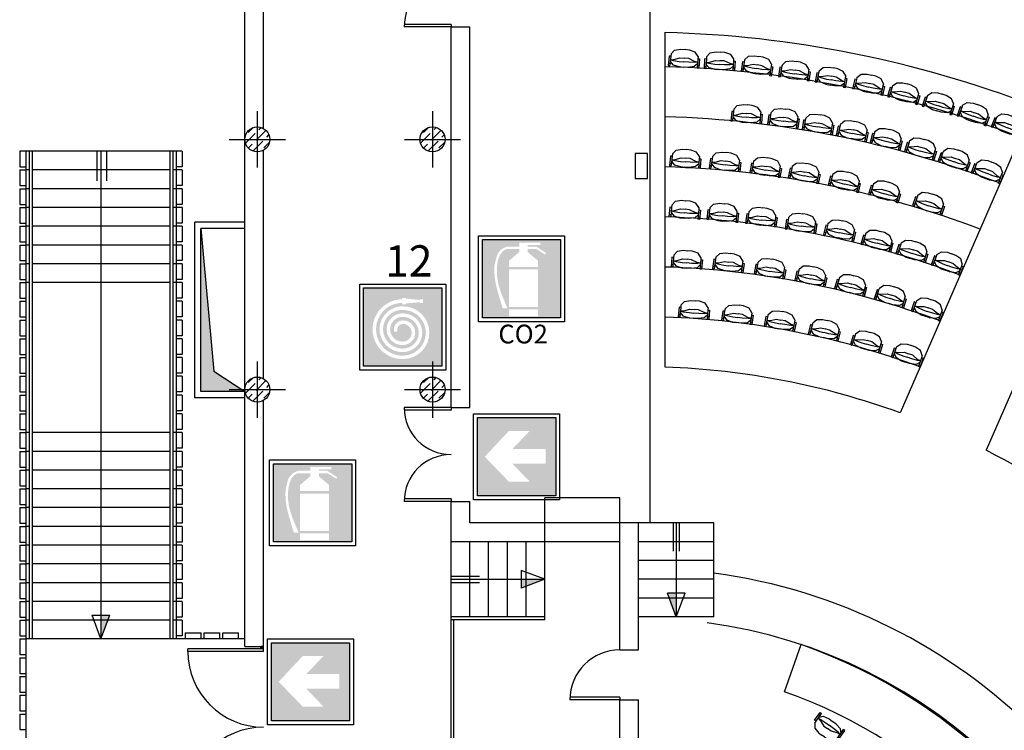
# Model space of a CAD drawing. Extents: x -2338.9 to -2266, y 5328.8 to 5390.3.
# Drawn here: x -2338.1 to -2322.4, y 5348.3 to 5359.7 of the extents above; entities that cross this region are included whole.
import ezdxf

# ---------------------------------------------------------------- set-up
doc = ezdxf.new("R2010")
doc.units = 0
doc.header["$LTSCALE"] = 50
doc.header["$MEASUREMENT"] = 0
doc.layers.get('0').update_dxf_attribs({"linetype": 'CONTINUOUS'})
for name, color, linetype in [('ARREDO', 8, 'CONTINUOUS'), ('FINESTRE', 4, 'CONTINUOUS'), ('MURI', 1, 'CONTINUOUS'), ('PIANTA', 7, 'CONTINUOUS'), ('PILASTRI', 5, 'CONTINUOUS'), ('POLTRONE', 9, 'CONTINUOUS'), ('SEDUTE', 4, 'CONTINUOUS'), ('SICUREZZA', 31, 'CONTINUOUS')]:
    doc.layers.add(name, color=color, linetype=linetype)
doc.styles.add('SICUREZZA', font='swissl.ttf', dxfattribs={"width": 0.7})
doc.styles.get("Standard").update_dxf_attribs({"font": 'txt.shx', "width": 0.65, "height": 0.5})

# ---------------------------------------------------------------- blocks, each defined once
blk = doc.blocks.new('*X17')
at = {"color": 0}
for p, q in [((118.856, 69.111), (118.934, 69.189)), ((118.98, 68.987), (119.134, 69.142)), ((119.026, 69.157), (119.06, 69.191)), ((118.809, 68.941), (118.964, 69.095)), ((118.825, 69.08), (118.825, 69.08)), ((118.933, 68.817), (119.088, 68.972)), ((118.995, 69.126), (118.995, 69.126)), ((119.119, 69.003), (119.119, 69.003)), ((119.15, 69.034), (119.187, 69.071)), ((118.855, 68.862), (118.918, 68.925)), ((118.949, 68.956), (118.949, 68.956)), ((119.072, 68.832), (119.072, 68.832)), ((119.103, 68.863), (119.195, 68.955))]:
    blk.add_line(p, q, dxfattribs=at)
blk = doc.blocks.new('4')
at = {"layer": 'SEDUTE', "color": 8}
for p, q in [((2.8, 18.7), (2.7, 15)), ((2.8, 18.7), (8, 25.2)), ((8, 25.2), (17.5, 27.7)), ((17.5, 27.7), (24.5, 27.7)), ((31.5, 27.7), (24.5, 27.7)), ((41, 25.2), (31.5, 27.7)), ((46.2, 18.7), (41, 25.2)), ((46.2, 18.7), (46.3, 15)), ((2.7, 15), (0, 15)), ((0, 15), (0, 0)), ((0, 3.5), (2.7, 3.5)), ((0, 0), (2.7, 0)), ((2.7, 15), (2.7, 0)), ((2.7, 9.4), (8, 10.3)), ((2.7, 9.4), (2.7, 6.8)), ((2.7, 9.4), (7.4, 8.6)), ((2.7, 6.8), (7.4, 1.9)), ((7.4, 8.6), (16.8, 8)), ((7.4, 1.9), (17.5, -0.3)), ((8, 10.3), (17.4, 13.9)), ((16.8, 8), (24.5, 8)), ((17.4, 13.9), (24.5, 13.9)), ((31.6, 13.9), (24.5, 13.9)), ((32.2, 8), (24.5, 8)), ((41.6, 1.9), (31.5, -0.3)), ((41, 10.3), (31.6, 13.9)), ((41.6, 8.6), (32.2, 8)), ((46.3, 9.4), (41, 10.3)), ((46.3, 9.4), (41.6, 8.6)), ((46.3, 6.8), (41.6, 1.9)), ((46.3, 15), (49, 15)), ((46.3, 15), (46.3, 0)), ((46.3, 9.4), (46.3, 6.8)), ((49, 3.5), (46.3, 3.5)), ((49, 0), (46.3, 0)), ((49, 15), (49, 0)), ((17.5, -0.3), (24.5, -0.3)), ((31.5, -0.3), (24.5, -0.3))]:
    blk.add_line(p, q, dxfattribs=at)

msp = doc.modelspace()

# ---------------------------------------------------------------- hatches: boundary and pattern name
at = {"layer": 'SICUREZZA'}
h = msp.add_hatch(color=10, dxfattribs=at)
h.paths.add_polyline_path([(-2329.487, 5356.175), (-2330.737, 5356.175), (-2330.737, 5354.925), (-2329.487, 5354.925)])
h.paths.add_polyline_path([(-2330.471, 5355.891, 0.075183), (-2330.502, 5355.763, 0.09693), (-2330.472, 5355.427), (-2330.433, 5355.306), (-2330.337, 5355.075), (-2330.349, 5355.075), (-2330.412, 5355.075, -0.011396), (-2330.512, 5355.413, -0.079806), (-2330.544, 5355.768, 0.002253), (-2330.512, 5355.9, -0.284946), (-2330.337, 5356.063), (-2330.149, 5356.063), (-2330.149, 5356.125), (-2329.812, 5356.125), (-2329.812, 5356.088), (-2330.012, 5356.088), (-2330.012, 5356.063), (-2329.874, 5356.063), (-2329.724, 5355.963), (-2329.724, 5355.95), (-2329.737, 5355.938), (-2329.874, 5356.025), (-2330.012, 5356.025), (-2330.012, 5355.975), (-2329.849, 5355.838), (-2329.849, 5355.738), (-2330.312, 5355.738), (-2330.312, 5355.838), (-2330.149, 5355.975), (-2330.149, 5356.025), (-2330.337, 5356.025, 0.240698), (-2330.426, 5355.97, 0.14438)], flags=16)
h.paths.add_polyline_path([(-2330.312, 5355.7), (-2329.849, 5355.7), (-2329.849, 5355.1), (-2330.312, 5355.1)], flags=16)
h.paths.add_polyline_path([(-2330.312, 5355.063), (-2329.849, 5355.063), (-2329.849, 5354.95), (-2330.312, 5354.95)], flags=16)
h = msp.add_hatch(color=10, dxfattribs=at)
h.paths.add_polyline_path([(-2332.637, 5355.402), (-2332.637, 5354.152), (-2331.387, 5354.152), (-2331.387, 5355.402)])
h.paths.add_polyline_path([(-2332.017, 5355.221), (-2332.017, 5355.243), (-2331.96, 5355.243), (-2331.96, 5355.231), (-2331.735, 5355.21), (-2331.735, 5355.221), (-2331.69, 5355.221), (-2331.69, 5355.164), (-2331.735, 5355.164), (-2331.735, 5355.175), (-2331.96, 5355.154), (-2331.96, 5355.142), (-2332.017, 5355.142), (-2332.017, 5355.164, 1.014542), (-2332.004, 5354.32, 0.997374), (-2332.012, 5355.052, 1.024285), (-2332.007, 5354.433, 1.001811), (-2332.012, 5354.939, 1.031127), (-2332.009, 5354.545, 1.010049), (-2332.012, 5354.827, 0.466543), (-2332.097, 5354.714, -0.514163), (-2332.153, 5354.714, -0.447559), (-2332.012, 5354.883, -0.88367), (-2331.958, 5354.496, -0.973777), (-2332.089, 5354.985, -1.133059), (-2332.006, 5354.377, -1.022464), (-2332.011, 5355.108, -0.996057), (-2332.003, 5354.264, -1.014055)], flags=16)
h = msp.add_hatch(color=82, dxfattribs=at)
h.paths.add_polyline_path([(-2329.566, 5353.329), (-2330.816, 5353.329), (-2330.816, 5352.079), (-2329.566, 5352.079)])
h.paths.add_polyline_path([(-2329.982, 5352.304), (-2330.314, 5352.304), (-2330.7, 5352.704), (-2330.314, 5353.116), (-2329.982, 5353.116), (-2330.257, 5352.829), (-2329.728, 5352.829), (-2329.728, 5352.591), (-2330.257, 5352.591)], flags=16)
h = msp.add_hatch(color=10, dxfattribs=at)
h.paths.add_polyline_path([(-2332.828, 5352.59), (-2334.078, 5352.59), (-2334.078, 5351.34), (-2332.828, 5351.34)])
h.paths.add_polyline_path([(-2333.812, 5352.306, 0.075183), (-2333.843, 5352.178, 0.09693), (-2333.813, 5351.842), (-2333.774, 5351.721), (-2333.678, 5351.49), (-2333.691, 5351.49), (-2333.753, 5351.49, -0.011396), (-2333.853, 5351.828, -0.079806), (-2333.885, 5352.183, 0.002253), (-2333.853, 5352.315, -0.284946), (-2333.678, 5352.478), (-2333.491, 5352.478), (-2333.491, 5352.54), (-2333.153, 5352.54), (-2333.153, 5352.503), (-2333.353, 5352.503), (-2333.353, 5352.478), (-2333.216, 5352.478), (-2333.066, 5352.378), (-2333.066, 5352.365), (-2333.078, 5352.353), (-2333.216, 5352.44), (-2333.353, 5352.44), (-2333.353, 5352.39), (-2333.191, 5352.253), (-2333.191, 5352.153), (-2333.653, 5352.153), (-2333.653, 5352.253), (-2333.491, 5352.39), (-2333.491, 5352.44), (-2333.678, 5352.44, 0.240698), (-2333.767, 5352.385, 0.14438)], flags=16)
h.paths.add_polyline_path([(-2333.653, 5352.115), (-2333.191, 5352.115), (-2333.191, 5351.515), (-2333.653, 5351.515)], flags=16)
h.paths.add_polyline_path([(-2333.653, 5351.478), (-2333.191, 5351.478), (-2333.191, 5351.365), (-2333.653, 5351.365)], flags=16)
h = msp.add_hatch(color=82, dxfattribs=at)
h.paths.add_polyline_path([(-2332.861, 5349.73), (-2334.111, 5349.73), (-2334.111, 5348.48), (-2332.861, 5348.48)])
h.paths.add_polyline_path([(-2333.278, 5348.705), (-2333.609, 5348.705), (-2333.996, 5349.105), (-2333.61, 5349.518), (-2333.278, 5349.518), (-2333.553, 5349.23), (-2333.024, 5349.23), (-2333.024, 5348.993), (-2333.553, 5348.993)], flags=16)

# ---------------------------------------------------------------- linework, layer by layer
for p, q in [((-2338.138, 5357.589), (-2338.138, 5357.339)), ((-2338.038, 5357.589), (-2338.038, 5346.789)), ((-2337.988, 5357.589), (-2337.988, 5349.789)), ((-2337.938, 5357.589), (-2337.938, 5349.789)), ((-2335.738, 5357.589), (-2335.738, 5349.789)), ((-2335.688, 5357.589), (-2335.688, 5349.789)), ((-2335.638, 5357.589), (-2335.638, 5349.789)), ((-2335.538, 5357.589), (-2335.538, 5357.339)), ((-2338.138, 5357.339), (-2338.038, 5357.339)), ((-2338.138, 5357.289), (-2338.138, 5357.039)), ((-2338.138, 5357.289), (-2338.038, 5357.289)), ((-2337.988, 5357.289), (-2338.038, 5357.289)), ((-2335.638, 5357.289), (-2335.688, 5357.289)), ((-2335.538, 5357.339), (-2335.638, 5357.339)), ((-2335.538, 5357.289), (-2335.638, 5357.289)), ((-2335.538, 5357.289), (-2335.538, 5357.039)), ((-2338.138, 5357.039), (-2338.038, 5357.039)), ((-2338.138, 5356.989), (-2338.138, 5356.739)), ((-2338.138, 5356.989), (-2338.038, 5356.989)), ((-2337.988, 5356.989), (-2338.038, 5356.989)), ((-2335.638, 5356.989), (-2335.688, 5356.989)), ((-2335.538, 5357.039), (-2335.638, 5357.039)), ((-2335.538, 5356.989), (-2335.638, 5356.989)), ((-2335.538, 5356.989), (-2335.538, 5356.739)), ((-2338.138, 5356.739), (-2338.038, 5356.739)), ((-2338.138, 5356.689), (-2338.138, 5356.439)), ((-2338.138, 5356.689), (-2338.038, 5356.689)), ((-2337.988, 5356.689), (-2338.038, 5356.689)), ((-2335.638, 5356.689), (-2335.688, 5356.689)), ((-2335.538, 5356.739), (-2335.638, 5356.739)), ((-2335.538, 5356.689), (-2335.638, 5356.689)), ((-2335.538, 5356.689), (-2335.538, 5356.439)), ((-2338.138, 5356.439), (-2338.038, 5356.439)), ((-2338.138, 5356.389), (-2338.138, 5356.139)), ((-2338.138, 5356.389), (-2338.038, 5356.389)), ((-2337.988, 5356.389), (-2338.038, 5356.389)), ((-2335.638, 5356.389), (-2335.688, 5356.389)), ((-2335.538, 5356.439), (-2335.638, 5356.439)), ((-2335.538, 5356.389), (-2335.638, 5356.389)), ((-2335.538, 5356.389), (-2335.538, 5356.139)), ((-2334.539, 5356.454), (-2335.339, 5356.454)), ((-2335.339, 5353.644), (-2335.339, 5356.454)), ((-2334.539, 5356.354), (-2335.239, 5356.354)), ((-2335.239, 5353.744), (-2335.239, 5356.354)), ((-2338.138, 5356.139), (-2338.038, 5356.139)), ((-2338.138, 5356.089), (-2338.138, 5355.839)), ((-2338.138, 5356.089), (-2338.038, 5356.089)), ((-2337.988, 5356.089), (-2338.038, 5356.089)), ((-2335.638, 5356.089), (-2335.688, 5356.089)), ((-2335.538, 5356.139), (-2335.638, 5356.139)), ((-2335.538, 5356.089), (-2335.638, 5356.089)), ((-2335.538, 5356.089), (-2335.538, 5355.839)), ((-2338.138, 5355.839), (-2338.038, 5355.839)), ((-2338.138, 5355.789), (-2338.038, 5355.789)), ((-2338.138, 5355.789), (-2338.138, 5355.539)), ((-2337.988, 5355.789), (-2338.038, 5355.789)), ((-2335.638, 5355.789), (-2335.688, 5355.789)), ((-2335.538, 5355.839), (-2335.638, 5355.839)), ((-2335.538, 5355.789), (-2335.638, 5355.789)), ((-2335.538, 5355.789), (-2335.538, 5355.539)), ((-2338.138, 5355.539), (-2338.038, 5355.539)), ((-2335.538, 5355.539), (-2335.638, 5355.539)), ((-2338.138, 5355.489), (-2338.138, 5355.239)), ((-2338.138, 5355.489), (-2338.038, 5355.489)), ((-2337.988, 5355.489), (-2338.038, 5355.489)), ((-2335.638, 5355.489), (-2335.688, 5355.489)), ((-2335.538, 5355.489), (-2335.638, 5355.489)), ((-2335.538, 5355.489), (-2335.538, 5355.239)), ((-2338.138, 5355.239), (-2338.038, 5355.239)), ((-2335.538, 5355.239), (-2335.638, 5355.239)), ((-2338.138, 5355.189), (-2338.138, 5354.939)), ((-2338.138, 5355.189), (-2338.038, 5355.189)), ((-2335.538, 5355.189), (-2335.638, 5355.189)), ((-2335.538, 5355.189), (-2335.538, 5354.939)), ((-2338.138, 5354.939), (-2338.038, 5354.939)), ((-2335.538, 5354.939), (-2335.638, 5354.939)), ((-2338.138, 5354.889), (-2338.138, 5354.639)), ((-2338.138, 5354.889), (-2338.038, 5354.889)), ((-2335.538, 5354.889), (-2335.638, 5354.889)), ((-2335.538, 5354.889), (-2335.538, 5354.639)), ((-2338.138, 5354.639), (-2338.038, 5354.639)), ((-2338.138, 5354.589), (-2338.138, 5354.339)), ((-2338.138, 5354.589), (-2338.038, 5354.589)), ((-2335.538, 5354.639), (-2335.638, 5354.639)), ((-2335.538, 5354.589), (-2335.638, 5354.589)), ((-2335.538, 5354.589), (-2335.638, 5354.589)), ((-2335.538, 5354.589), (-2335.538, 5354.339)), ((-2335.538, 5354.589), (-2335.538, 5354.339)), ((-2338.138, 5354.339), (-2338.038, 5354.339)), ((-2338.138, 5354.289), (-2338.138, 5354.039)), ((-2338.138, 5354.289), (-2338.038, 5354.289)), ((-2335.538, 5354.339), (-2335.638, 5354.339)), ((-2335.538, 5354.289), (-2335.638, 5354.289)), ((-2335.538, 5354.289), (-2335.538, 5354.039)), ((-2338.138, 5354.039), (-2338.038, 5354.039)), ((-2338.138, 5353.989), (-2338.138, 5353.739)), ((-2338.138, 5353.989), (-2338.038, 5353.989)), ((-2335.538, 5354.039), (-2335.638, 5354.039)), ((-2335.538, 5353.989), (-2335.638, 5353.989)), ((-2335.538, 5353.989), (-2335.538, 5353.739)), ((-2338.138, 5353.739), (-2338.038, 5353.739)), ((-2338.138, 5353.739), (-2338.038, 5353.739)), ((-2338.138, 5353.689), (-2338.138, 5353.439)), ((-2338.138, 5353.689), (-2338.038, 5353.689)), ((-2338.138, 5353.689), (-2338.038, 5353.689)), ((-2335.538, 5353.739), (-2335.638, 5353.739)), ((-2335.538, 5353.739), (-2335.638, 5353.739)), ((-2335.538, 5353.689), (-2335.638, 5353.689)), ((-2335.538, 5353.689), (-2335.638, 5353.689)), ((-2335.538, 5353.689), (-2335.538, 5353.439)), ((-2334.539, 5353.644), (-2335.339, 5353.644)), ((-2334.539, 5353.744), (-2335.239, 5353.744)), ((-2338.138, 5353.439), (-2338.038, 5353.439)), ((-2338.138, 5353.389), (-2338.138, 5353.139)), ((-2338.138, 5353.389), (-2338.038, 5353.389)), ((-2335.538, 5353.439), (-2335.638, 5353.439)), ((-2335.538, 5353.389), (-2335.638, 5353.389)), ((-2335.538, 5353.389), (-2335.538, 5353.139)), ((-2338.138, 5353.139), (-2338.038, 5353.139)), ((-2338.138, 5353.089), (-2338.138, 5352.839)), ((-2338.138, 5353.089), (-2338.038, 5353.089)), ((-2337.988, 5353.089), (-2338.038, 5353.089)), ((-2335.638, 5353.089), (-2335.688, 5353.089)), ((-2335.638, 5353.089), (-2335.688, 5353.089)), ((-2335.538, 5353.139), (-2335.638, 5353.139)), ((-2335.538, 5353.089), (-2335.638, 5353.089)), ((-2335.538, 5353.089), (-2335.538, 5352.839)), ((-2338.138, 5352.839), (-2338.038, 5352.839)), ((-2338.138, 5352.789), (-2338.138, 5352.539)), ((-2338.138, 5352.789), (-2338.038, 5352.789)), ((-2337.988, 5352.789), (-2338.038, 5352.789)), ((-2335.638, 5352.789), (-2335.688, 5352.789)), ((-2335.638, 5352.789), (-2335.688, 5352.789)), ((-2335.538, 5352.839), (-2335.638, 5352.839)), ((-2335.538, 5352.789), (-2335.638, 5352.789)), ((-2335.538, 5352.789), (-2335.538, 5352.539)), ((-2338.138, 5352.539), (-2338.038, 5352.539)), ((-2335.538, 5352.539), (-2335.638, 5352.539)), ((-2338.138, 5352.489), (-2338.138, 5352.239)), ((-2338.138, 5352.489), (-2338.038, 5352.489)), ((-2337.988, 5352.489), (-2338.038, 5352.489)), ((-2335.638, 5352.489), (-2335.688, 5352.489)), ((-2335.638, 5352.489), (-2335.688, 5352.489)), ((-2335.538, 5352.489), (-2335.638, 5352.489)), ((-2335.538, 5352.489), (-2335.538, 5352.239)), ((-2338.138, 5352.239), (-2338.038, 5352.239)), ((-2335.538, 5352.239), (-2335.638, 5352.239)), ((-2338.138, 5352.189), (-2338.138, 5351.939)), ((-2338.138, 5352.189), (-2338.038, 5352.189)), ((-2337.988, 5352.189), (-2338.038, 5352.189)), ((-2335.638, 5352.189), (-2335.688, 5352.189)), ((-2335.638, 5352.189), (-2335.688, 5352.189)), ((-2335.538, 5352.189), (-2335.638, 5352.189)), ((-2335.538, 5352.189), (-2335.538, 5351.939)), ((-2338.138, 5351.939), (-2338.038, 5351.939)), ((-2335.538, 5351.939), (-2335.638, 5351.939)), ((-2329.739, 5351.344), (-2329.739, 5352.044)), ((-2328.539, 5351.344), (-2328.539, 5352.044)), ((-2338.138, 5351.889), (-2338.138, 5351.639)), ((-2338.138, 5351.889), (-2338.038, 5351.889)), ((-2337.988, 5351.889), (-2338.038, 5351.889)), ((-2335.638, 5351.889), (-2335.688, 5351.889)), ((-2335.638, 5351.889), (-2335.688, 5351.889)), ((-2335.538, 5351.889), (-2335.638, 5351.889)), ((-2335.538, 5351.889), (-2335.538, 5351.639)), ((-2338.138, 5351.639), (-2338.038, 5351.639)), ((-2338.138, 5351.589), (-2338.138, 5351.339)), ((-2338.138, 5351.589), (-2338.038, 5351.589)), ((-2337.988, 5351.589), (-2338.038, 5351.589)), ((-2335.638, 5351.589), (-2335.688, 5351.589)), ((-2335.538, 5351.639), (-2335.638, 5351.639)), ((-2335.538, 5351.589), (-2335.638, 5351.589)), ((-2335.538, 5351.589), (-2335.538, 5351.339)), ((-2327.039, 5350.144), (-2327.039, 5351.644)), ((-2338.138, 5351.339), (-2338.038, 5351.339)), ((-2338.138, 5351.289), (-2338.138, 5351.039)), ((-2338.138, 5351.289), (-2338.038, 5351.289)), ((-2337.988, 5351.289), (-2338.038, 5351.289)), ((-2335.638, 5351.289), (-2335.688, 5351.289)), ((-2335.538, 5351.339), (-2335.638, 5351.339)), ((-2335.538, 5351.289), (-2335.638, 5351.289)), ((-2335.538, 5351.289), (-2335.538, 5351.039)), ((-2338.138, 5351.039), (-2338.038, 5351.039)), ((-2338.138, 5350.989), (-2338.138, 5350.739)), ((-2338.138, 5350.989), (-2338.038, 5350.989)), ((-2337.988, 5350.989), (-2338.038, 5350.989)), ((-2335.638, 5350.989), (-2335.688, 5350.989)), ((-2335.538, 5351.039), (-2335.638, 5351.039)), ((-2335.538, 5350.989), (-2335.638, 5350.989)), ((-2335.538, 5350.989), (-2335.538, 5350.739)), ((-2338.138, 5350.739), (-2338.038, 5350.739)), ((-2338.138, 5350.689), (-2338.138, 5350.439)), ((-2338.138, 5350.689), (-2338.038, 5350.689)), ((-2337.988, 5350.689), (-2338.038, 5350.689)), ((-2335.638, 5350.689), (-2335.688, 5350.689)), ((-2335.538, 5350.739), (-2335.638, 5350.739)), ((-2335.538, 5350.689), (-2335.638, 5350.689)), ((-2335.538, 5350.689), (-2335.538, 5350.439)), ((-2338.138, 5350.439), (-2338.038, 5350.439)), ((-2338.138, 5350.389), (-2338.138, 5350.139)), ((-2338.138, 5350.389), (-2338.038, 5350.389)), ((-2337.988, 5350.389), (-2338.038, 5350.389)), ((-2335.638, 5350.389), (-2335.688, 5350.389)), ((-2335.538, 5350.439), (-2335.638, 5350.439)), ((-2335.538, 5350.389), (-2335.638, 5350.389)), ((-2335.538, 5350.389), (-2335.538, 5350.139)), ((-2338.138, 5350.139), (-2338.038, 5350.139)), ((-2338.138, 5350.089), (-2338.138, 5349.839)), ((-2338.138, 5350.089), (-2338.038, 5350.089)), ((-2337.988, 5350.089), (-2338.038, 5350.089)), ((-2335.638, 5350.089), (-2335.688, 5350.089)), ((-2335.538, 5350.139), (-2335.638, 5350.139)), ((-2335.538, 5350.089), (-2335.638, 5350.089)), ((-2335.538, 5350.089), (-2335.538, 5349.839)), ((-2329.739, 5350.144), (-2331.239, 5350.144)), ((-2329.739, 5350.094), (-2331.239, 5350.094)), ((-2331.194, 5346.97), (-2331.194, 5350.094)), ((-2335.488, 5349.789), (-2335.488, 5349.889)), ((-2335.488, 5349.889), (-2335.238, 5349.889)), ((-2335.238, 5349.789), (-2335.238, 5349.889)), ((-2335.188, 5349.789), (-2335.188, 5349.889)), ((-2335.188, 5349.889), (-2334.938, 5349.889)), ((-2334.938, 5349.789), (-2334.938, 5349.889)), ((-2334.888, 5349.889), (-2334.638, 5349.889)), ((-2334.888, 5349.789), (-2334.888, 5349.889)), ((-2334.638, 5349.789), (-2334.638, 5349.889)), ((-2338.138, 5349.839), (-2338.038, 5349.839)), ((-2338.138, 5349.789), (-2338.138, 5349.539)), ((-2338.138, 5349.789), (-2338.038, 5349.789)), ((-2335.538, 5349.839), (-2335.638, 5349.839)), ((-2334.538, 5349.789), (-2335.638, 5349.789)), ((-2338.138, 5349.539), (-2338.038, 5349.539)), ((-2338.138, 5349.489), (-2338.138, 5349.239)), ((-2338.138, 5349.489), (-2338.038, 5349.489)), ((-2338.138, 5349.239), (-2338.038, 5349.239)), ((-2338.138, 5349.189), (-2338.138, 5348.939)), ((-2338.138, 5349.189), (-2338.038, 5349.189)), ((-2338.138, 5348.939), (-2338.038, 5348.939)), ((-2338.138, 5348.889), (-2338.138, 5348.639)), ((-2338.138, 5348.889), (-2338.038, 5348.889)), ((-2338.138, 5348.639), (-2338.038, 5348.639)), ((-2338.138, 5348.589), (-2338.138, 5348.339)), ((-2338.138, 5348.589), (-2338.038, 5348.589)), ((-2338.138, 5348.339), (-2338.038, 5348.339))]:
    msp.add_line(p, q)
at = {"color": 8}
for p, q in [((-2335.538, 5357.589), (-2338.138, 5357.589)), ((-2336.902, 5357.589), (-2336.902, 5357.114)), ((-2336.838, 5357.589), (-2336.838, 5349.789)), ((-2336.751, 5357.589), (-2336.751, 5357.114)), ((-2335.738, 5357.289), (-2337.938, 5357.289)), ((-2335.738, 5356.989), (-2337.938, 5356.989)), ((-2335.738, 5356.689), (-2337.938, 5356.689)), ((-2335.738, 5356.389), (-2337.938, 5356.389)), ((-2335.239, 5356.354), (-2335.033, 5354.073)), ((-2335.738, 5356.089), (-2337.938, 5356.089)), ((-2335.738, 5355.789), (-2337.938, 5355.789)), ((-2335.738, 5355.489), (-2337.938, 5355.489)), ((-2335.033, 5354.073), (-2334.539, 5353.744)), ((-2335.738, 5353.089), (-2337.938, 5353.089)), ((-2335.738, 5352.789), (-2337.938, 5352.789)), ((-2335.738, 5352.489), (-2337.938, 5352.489)), ((-2335.738, 5352.189), (-2337.938, 5352.189)), ((-2335.738, 5351.889), (-2337.938, 5351.889)), ((-2335.738, 5351.589), (-2337.938, 5351.589)), ((-2327.039, 5351.644), (-2328.239, 5351.644)), ((-2327.689, 5351.644), (-2327.689, 5351.191)), ((-2327.639, 5351.644), (-2327.639, 5350.144)), ((-2327.589, 5351.644), (-2327.589, 5351.191)), ((-2335.738, 5351.289), (-2337.938, 5351.289)), ((-2331.239, 5346.975), (-2331.239, 5351.344)), ((-2330.939, 5350.144), (-2330.939, 5351.344)), ((-2330.639, 5350.144), (-2330.639, 5351.344)), ((-2330.339, 5350.144), (-2330.339, 5351.344)), ((-2330.039, 5350.144), (-2330.039, 5351.344)), ((-2329.739, 5350.094), (-2329.739, 5351.344)), ((-2327.039, 5351.344), (-2328.239, 5351.344)), ((-2335.738, 5350.989), (-2337.938, 5350.989)), ((-2327.039, 5351.044), (-2328.239, 5351.044)), ((-2329.739, 5350.744), (-2330.119, 5350.886)), ((-2330.119, 5350.886), (-2330.119, 5350.602)), ((-2335.738, 5350.689), (-2337.938, 5350.689)), ((-2331.239, 5350.794), (-2330.786, 5350.794)), ((-2331.239, 5350.744), (-2329.739, 5350.744)), ((-2331.239, 5350.694), (-2330.786, 5350.694)), ((-2329.739, 5350.744), (-2330.119, 5350.602)), ((-2327.039, 5350.744), (-2328.239, 5350.744)), ((-2327.497, 5350.524), (-2327.78, 5350.524)), ((-2327.639, 5350.144), (-2327.78, 5350.524)), ((-2327.639, 5350.144), (-2327.497, 5350.524)), ((-2335.738, 5350.389), (-2337.938, 5350.389)), ((-2327.039, 5350.444), (-2328.239, 5350.444)), ((-2335.738, 5350.089), (-2337.938, 5350.089)), ((-2336.838, 5349.789), (-2336.98, 5350.169)), ((-2336.98, 5350.169), (-2336.696, 5350.169)), ((-2336.838, 5349.789), (-2336.696, 5350.169)), ((-2327.039, 5350.144), (-2328.239, 5350.144)), ((-2335.638, 5349.789), (-2338.038, 5349.789))]:
    msp.add_line(p, q, dxfattribs=at)
for radius in [9.03, 9.03, 8.23]:
    msp.add_arc((-2328.248, 5341.894), radius, 7.9571, 82.3014)
at = {"color": 4}
for centre, start, end in [((-2334.239, 5349.589), 180, 270), ((-2334.239, 5347.169), 90, 180)]:
    msp.add_arc(centre, 1.21, start, end, dxfattribs=at)
at = {"color": 8}
for points in [[(-2335.239, 5356.354), (-2335.033, 5354.073), (-2335.239, 5353.744)], [(-2335.033, 5354.073), (-2334.539, 5353.744), (-2335.239, 5353.744)], [(-2329.739, 5350.744), (-2330.119, 5350.602), (-2330.119, 5350.744)], [(-2327.639, 5350.144), (-2327.78, 5350.524), (-2327.639, 5350.524)], [(-2336.838, 5349.789), (-2336.696, 5350.169), (-2336.838, 5350.169)]]:
    msp.add_solid(points, dxfattribs=at)
at = {"layer": 'ARREDO'}
msp.add_line((-2325.905, 5348.943), (-2325.642, 5349.699), dxfattribs=at)
for radius in [8.43, 7.63]:
    msp.add_arc((-2328.407, 5341.735), radius, 16.1318, 70.855, dxfattribs=at)
at = {"layer": 'FINESTRE'}
for p, q in [((-2331.239, 5359.617), (-2331.989, 5359.617)), ((-2331.239, 5359.577), (-2331.989, 5359.577)), ((-2331.239, 5359.617), (-2331.239, 5359.577)), ((-2331.239, 5353.488), (-2331.989, 5353.488)), ((-2331.239, 5353.488), (-2331.239, 5353.448)), ((-2331.239, 5353.448), (-2331.989, 5353.448)), ((-2331.239, 5352.028), (-2331.989, 5352.028)), ((-2331.239, 5351.988), (-2331.989, 5351.988)), ((-2331.239, 5352.028), (-2331.239, 5351.988)), ((-2334.239, 5349.629), (-2335.449, 5349.629)), ((-2335.449, 5349.589), (-2335.449, 5349.629)), ((-2334.239, 5349.589), (-2335.449, 5349.589)), ((-2334.279, 5349.629), (-2334.279, 5349.669)), ((-2334.239, 5349.669), (-2334.279, 5349.669)), ((-2334.279, 5349.629), (-2334.239, 5349.669)), ((-2334.239, 5349.629), (-2334.279, 5349.669)), ((-2334.239, 5349.629), (-2334.239, 5349.669)), ((-2334.239, 5349.589), (-2334.239, 5349.629)), ((-2328.539, 5348.856), (-2329.339, 5348.856)), ((-2328.539, 5348.816), (-2329.339, 5348.816)), ((-2328.539, 5348.856), (-2328.539, 5348.816))]:
    msp.add_line(p, q, dxfattribs=at)
for centre, radius, start, end in [((-2331.239, 5359.577), 0.75, 90, 180), ((-2331.239, 5353.488), 0.75, 180, 270), ((-2331.239, 5351.988), 0.75, 90, 180), ((-2328.539, 5348.816), 0.8, 90, 180)]:
    msp.add_arc(centre, radius, start, end, dxfattribs=at)
at = {"layer": 'MURI', "color": 0}
for p, q in [((-2334.539, 5349.669), (-2334.539, 5359.966)), ((-2334.239, 5357.951), (-2334.239, 5359.966)), ((-2331.239, 5359.577), (-2330.939, 5359.577)), ((-2331.239, 5353.488), (-2331.239, 5359.577)), ((-2330.939, 5353.488), (-2330.939, 5359.577)), ((-2334.239, 5353.951), (-2334.239, 5357.604)), ((-2334.239, 5349.669), (-2334.239, 5353.604)), ((-2331.239, 5353.488), (-2330.939, 5353.488)), ((-2331.239, 5351.344), (-2331.239, 5351.988)), ((-2331.239, 5351.988), (-2330.939, 5351.988)), ((-2330.939, 5351.644), (-2330.939, 5351.988)), ((-2328.239, 5351.644), (-2330.939, 5351.644)), ((-2328.239, 5349.616), (-2328.239, 5351.644)), ((-2328.539, 5351.344), (-2331.239, 5351.344)), ((-2328.539, 5349.616), (-2328.539, 5351.344)), ((-2334.539, 5349.669), (-2334.239, 5349.669)), ((-2328.539, 5349.616), (-2328.239, 5349.616)), ((-2328.539, 5346.344), (-2328.539, 5348.816)), ((-2328.239, 5346.344), (-2328.239, 5348.816))]:
    msp.add_line(p, q, dxfattribs=at)
at = {"layer": 'MURI'}
msp.add_line((-2328.539, 5348.816), (-2328.239, 5348.816), dxfattribs=at)
at = {"layer": 'PIANTA'}
msp.add_line((-2328.539, 5352.044), (-2329.739, 5352.044), dxfattribs=at)
at = {"layer": 'PILASTRI', "color": 1}
for p, q in [((-2334.338, 5358.228), (-2334.338, 5357.328)), ((-2331.536, 5358.228), (-2331.536, 5357.328)), ((-2334.788, 5357.778), (-2333.888, 5357.778)), ((-2331.986, 5357.778), (-2331.086, 5357.778)), ((-2334.338, 5354.228), (-2334.338, 5353.328)), ((-2331.536, 5354.228), (-2331.536, 5353.328)), ((-2334.788, 5353.778), (-2333.888, 5353.778)), ((-2331.986, 5353.778), (-2331.086, 5353.778))]:
    msp.add_line(p, q, dxfattribs=at)
at = {"layer": 'PILASTRI', "color": 0}
for p, q in [((-2328.297, 5357.553), (-2328.297, 5357.153)), ((-2328.097, 5357.553), (-2328.297, 5357.553)), ((-2328.097, 5357.153), (-2328.097, 5357.553)), ((-2328.297, 5357.153), (-2328.097, 5357.153))]:
    msp.add_line(p, q, dxfattribs=at)
for centre in [(-2334.338, 5357.778), (-2331.536, 5357.778), (-2334.338, 5353.778), (-2331.536, 5353.778)]:
    msp.add_circle(centre, 0.2, dxfattribs=at)
at = {"layer": 'POLTRONE'}
for p, q in [((-2328.056, 5351.644), (-2328.056, 5371.893)), ((-2327.814, 5354.136), (-2327.814, 5359.493)), ((-2321.922, 5358.314), (-2324.058, 5353.405)), ((-2320.546, 5357.716), (-2322.682, 5352.806))]:
    msp.add_line(p, q, dxfattribs=at)
for radius, start, end in [(17.597, 68.9299, 88.5864), (17.05, 69.0084, 88.5411), (16.25, 69.1326, 88.4692), (15.45, 69.2696, 88.3899), (14.65, 69.4217, 88.302), (13.85, 69.5914, 88.2039), (13.05, 69.7819, 88.0937), (12.25, 69.9973, 87.9692), (12.25, 38.2266, 62.9771)]:
    msp.add_arc((-2328.248, 5341.894), radius, start, end, dxfattribs=at)
at = {"layer": 'SICUREZZA'}
for points in [[(-2330.799, 5356.238), (-2329.424, 5356.238), (-2329.424, 5354.863), (-2330.799, 5354.863)], [(-2330.737, 5356.175), (-2329.487, 5356.175), (-2329.487, 5354.925), (-2330.737, 5354.925)], [(-2332.699, 5355.464), (-2331.324, 5355.464), (-2331.324, 5354.089), (-2332.699, 5354.089)], [(-2332.637, 5355.402), (-2331.387, 5355.402), (-2331.387, 5354.152), (-2332.637, 5354.152)], [(-2329.503, 5352.016), (-2330.878, 5352.016), (-2330.878, 5353.391), (-2329.503, 5353.391)], [(-2329.566, 5352.079), (-2330.816, 5352.079), (-2330.816, 5353.329), (-2329.566, 5353.329)], [(-2334.141, 5352.653), (-2332.766, 5352.653), (-2332.766, 5351.278), (-2334.141, 5351.278)], [(-2334.078, 5352.59), (-2332.828, 5352.59), (-2332.828, 5351.34), (-2334.078, 5351.34)], [(-2332.799, 5348.418), (-2334.174, 5348.418), (-2334.174, 5349.793), (-2332.799, 5349.793)], [(-2332.861, 5348.48), (-2334.111, 5348.48), (-2334.111, 5349.73), (-2332.861, 5349.73)]]:
    msp.add_lwpolyline(points, close=True, dxfattribs=at)

# ---------------------------------------------------------------- block references
at = {"layer": 'ARREDO', "zscale": 0.01}
for p, xscale, yscale, rotation in [((-2327.766, 5358.96), 0.01000000000008894, 0.01000000000021828, 354.753010029526), ((-2327.194, 5358.915), 0.01000000000001487, 0.01000000000021828, 356.013902029278), ((-2326.602, 5358.871), 0.009999999999843382, 0.01000000000021828, 350.6505100308305), ((-2326.002, 5358.785), 0.01000000000041047, 0.01000000000021828, 351.1895934553526), ((-2325.417, 5358.697), 0.0100000000000621, 0.01000000000021828, 348.9450232976528), ((-2324.818, 5358.594), 0.01000000000010434, 0.01000000000021828, 346.5480100294892), ((-2324.257, 5358.463), 0.01000000000007049, 0.01000000000021828, 344.4967600284477), ((-2323.703, 5358.311), 0.0100000000000765, 0.01000000000021828, 342.4455100298572), ((-2323.147, 5358.156), 0.01000000000002541, 0.01000000000021828, 340.3942600315285), ((-2326.764, 5358.075), 0.01000000000008894, 0.01000000000021828, 354.753010029526), ((-2326.177, 5358.021), 0.009999999999930363, 0.01000000000021828, 352.4587243158953), ((-2325.626, 5357.94), 0.01000000000008523, 0.01000000000021828, 350.1644386008281), ((-2322.6, 5357.981), 0.01000000000003847, 0.01000000000021828, 338.3430100304009), ((-2325.078, 5357.844), 0.0100000000002988, 0.01000000000021828, 347.8701528854803), ((-2324.535, 5357.728), 0.009999999999863144, 0.01000000000021828, 345.5758671729653), ((-2323.989, 5357.584), 0.00999999999992093, 0.01000000000021828, 343.2815814601721), ((-2327.744, 5357.361), 0.01000000000008894, 0.01000000000021828, 354.753010029526), ((-2327.109, 5357.323), 0.00999999999979108, 0.01000000000021828, 352.5144386005396), ((-2323.452, 5357.423), 0.009999999999858653, 0.01000000000021828, 340.9872957452263), ((-2326.462, 5357.249), 0.01000000000022028, 0.01000000000021828, 350.2758671718238), ((-2325.849, 5357.17), 0.01000000000006372, 0.01000000000021828, 348.0372957439114), ((-2322.92, 5357.245), 0.01000000000003549, 0.01000000000021828, 338.6930100317456), ((-2325.206, 5357.045), 0.01000000000009104, 0.01000000000021828, 345.7987243158172), ((-2324.563, 5356.898), 0.01000000000013539, 0.01000000000021828, 343.5601528867467), ((-2323.861, 5356.719), 0.009999999999754774, 0.01000000000021828, 341.3215814603042), ((-2327.754, 5356.544), 0.01000000000008894, 0.01000000000021828, 354.753010029526), ((-2327.147, 5356.501), 0.009999999999614748, 0.01000000000021828, 353.6904080849055), ((-2326.53, 5356.439), 0.01000000000018144, 0.01000000000021828, 352.9317858837937), ((-2325.896, 5356.347), 0.0100000000001474, 0.01000000000021828, 351.8231119598476), ((-2325.281, 5356.259), 0.01000000000027107, 0.01000000000021828, 347.1330100280521), ((-2324.684, 5356.104), 0.01000000000026508, 0.01000000000021828, 344.5930100283761), ((-2324.125, 5355.953), 0.01000000000021077, 0.01000000000021828, 342.0530100283958), ((-2327.72, 5355.745), 0.01000000000008894, 0.01000000000021828, 354.753010029526), ((-2323.561, 5355.774), 0.01000000000013225, 0.01000000000021828, 339.5130100308548), ((-2327.056, 5355.712), 0.01000000000002142, 0.01000000000021828, 352.293010032355), ((-2326.394, 5355.632), 0.01000000000015819, 0.01000000000021828, 349.8330100317813), ((-2325.741, 5355.525), 0.0100000000000337, 0.01000000000021828, 347.373010030079), ((-2325.105, 5355.394), 0.009999999999757462, 0.01000000000021828, 344.9130100317619), ((-2324.472, 5355.23), 0.009999999999935389, 0.01000000000021828, 342.4530100332947), ((-2327.607, 5354.943), 0.01000000000008894, 0.01000000000021828, 354.753010029526), ((-2323.882, 5355.037), 0.01000000000014025, 0.01000000000021828, 339.9930100306961), ((-2326.912, 5354.885), 0.00999999999985362, 0.01000000000021828, 351.9070100304124), ((-2326.232, 5354.798), 0.01000000000018704, 0.01000000000021828, 349.0610100302724), ((-2325.527, 5354.67), 0.009999999999886247, 0.01000000000021828, 346.2150100283823), ((-2324.853, 5354.497), 0.01000000000019555, 0.01000000000021828, 343.3690100293601), ((-2324.201, 5354.3), 0.01000000000004965, 0.01000000000021828, 340.5230100320368), ((-2324.94, 5348.324), 0.0100000000000962, 0.0100000000002183, 143.9888445200924)]:
    msp.add_blockref('4', p, dxfattribs=dict(at, xscale=xscale, yscale=yscale, rotation=rotation))
at = {"layer": 'PILASTRI', "color": 0}
for p in [(-2453.338, 5288.778), (-2450.536, 5288.778), (-2453.338, 5284.778), (-2450.536, 5284.778)]:
    msp.add_blockref('*X17', p, dxfattribs=at)

# ---------------------------------------------------------------- texts
at = {"color": 1, "linetype": 'Continuous', "insert": (-2332.294, 5356.085), "char_height": 0.5, "width": 0.44508, "attachment_point": 1}
msp.add_mtext('{\\fTimes New Roman|b0|i0|c0|p18;\\W1;12}', dxfattribs=at)
at = {"layer": 'SICUREZZA', "color": 1, "insert": (-2330.087, 5354.665), "char_height": 0.3, "width": 1.34111, "attachment_point": 5, "style": 'SICUREZZA'}
msp.add_mtext('{\\fTimes New Roman|b0|i0|c0|p18;\\W1;\\T1.5;CO2}', dxfattribs=at)

doc.saveas('drawing.dxf')
